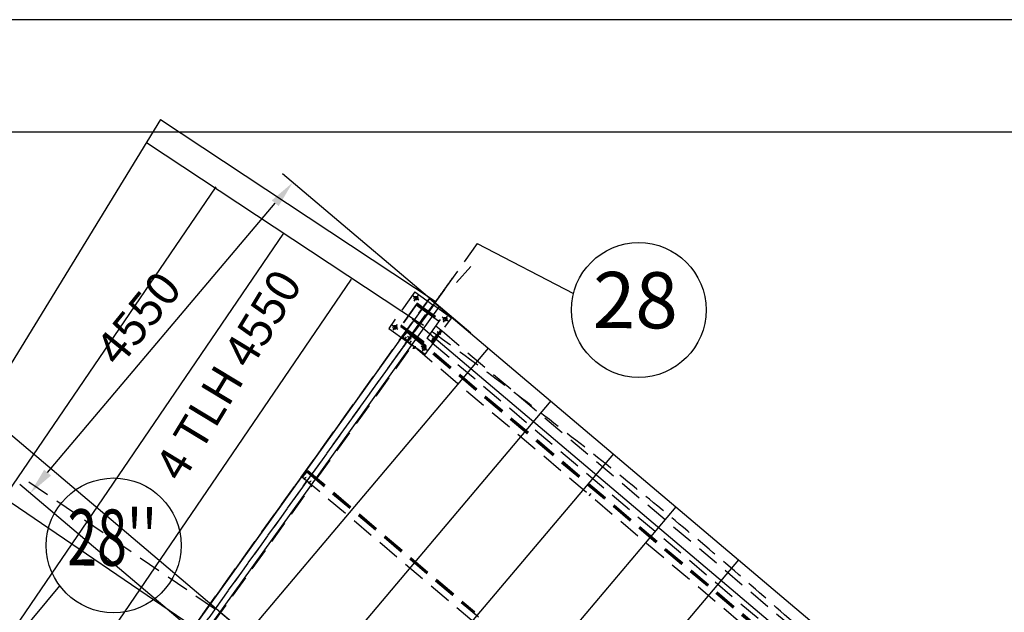
# Model space of a CAD drawing. Units: millimetres. Extents: x 145148 to 250691, y 1473 to 75723.
# Drawn here: x 187047 to 198006, y 69128 to 75723 of the extents above; entities that cross this region are included whole.
import ezdxf
from ezdxf.enums import TextEntityAlignment as Align

# ---------------------------------------------------------------- set-up
doc = ezdxf.new("R2010")
doc.units = ezdxf.units.MM
doc.header["$LTSCALE"] = 0.1
for name, pattern in [('CENTER2', [1.125, 0.75, -0.125, 0.125, -0.125]), ('DASHED', [0.75, 0.5, -0.25]), ('XKITLINE00', [0]), ('XKITLINE02', [4, 2, -2]), ('XKITLINE03', [6, 3, -1, 1, -1])]:
    doc.linetypes.add(name, pattern=pattern)
for name, color, linetype in [('LCE2', 1, 'CENTER2'), ('LCO4', 2, 'Continuous'), ('P02', 1, 'Continuous'), ('P06', 6, 'Continuous'), ('PEN1', 1, 'Continuous')]:
    doc.layers.add(name, color=color, linetype=linetype)
doc.styles.add('ROMANS', font='ROMANS.SHX')

msp = doc.modelspace()

# ---------------------------------------------------------------- linework, layer by layer
at = {"color": 1, "linetype": 'Continuous'}
for p, q in [((192067.8, 72233.3), (189970, 74006.4)), ((187357.3, 70682.9), (189890.9, 73680.4)), ((189146.9, 68777.5), (187049.1, 70550.7))]:
    msp.add_line(p, q, dxfattribs=at)
at = {"color": 1, "linetype": 'XKITLINE03'}
msp.add_line((191143.2, 71842.5), (191871.6, 72858.3), dxfattribs=at)
at = {"color": 3, "linetype": 'XKITLINE00'}
for p, q in [((190195.2, 70633.3), (190243.4, 70690.3)), ((190196.6, 70635), (190242.2, 70688.9)), ((190206.8, 70649.5), (190255, 70706.5)), ((190208, 70650.9), (190253.6, 70704.8)), ((190242.2, 70688.9), (190243.3, 70690.4)), ((190243.3, 70690.4), (190244.5, 70691.9)), ((190243.3, 70690.4), (190243.4, 70690.3)), ((190243.4, 70690.3), (190244.5, 70691.9)), ((190252.6, 70703.3), (190253.8, 70704.9)), ((190253.6, 70704.8), (190252.6, 70703.3)), ((190253.6, 70704.8), (190253.7, 70704.7)), ((190253.8, 70704.9), (190255, 70706.5)), ((190192.9, 70630.8), (190204.2, 70646.5)), ((190192.9, 70630.8), (190196, 70634.4)), ((190266.2, 70568.7), (190192.9, 70630.8)), ((190206.8, 70649.5), (190195.2, 70633.3)), ((190196, 70634.4), (190207.3, 70650.1)), ((190196.1, 70634.4), (190196, 70634.4)), ((190196.6, 70635), (190208, 70650.9)), ((190206.8, 70649.5), (190206.9, 70649.4)), ((190208, 70650.9), (190209.2, 70649.9)), ((190223, 70565.8), (190240.4, 70590)), ((190226.9, 70563), (190244.3, 70587.3)), ((190240.4, 70590), (190240.7, 70590.4)), ((190240.4, 70590), (190244.3, 70587.3)), ((190244.3, 70587.3), (190244.3, 70587.3)), ((190223, 70565.8), (190203.5, 70538.6)), ((190203.5, 70538.6), (190207.3, 70535.9)), ((190207.3, 70535.9), (190226.9, 70563)), ((190223, 70565.8), (190226.9, 70563)), ((190266.2, 70568.7), (190268.5, 70571.3)), ((190266.2, 70568.7), (190292.1, 70546.8)), ((190292.1, 70546.8), (190294.4, 70549.4))]:
    msp.add_line(p, q, dxfattribs=at)
at = {"color": 1, "linetype": 'XKITLINE00'}
for p, q in [((190209.9, 70605.1), (190230.4, 70629.2)), ((190263.2, 70559.7), (190283.7, 70583.8))]:
    msp.add_line(p, q, dxfattribs=at)
at = {"color": 1, "linetype": 'XKITLINE02'}
for p, q in [((190215.7, 70613.2), (190236.2, 70637.2)), ((190268.9, 70567.8), (190289.4, 70591.8))]:
    msp.add_line(p, q, dxfattribs=at)
at = {"color": 1, "linetype": 'Continuous'}
for points in [[(189852.7, 73712.7), (189929, 73648.2), (190084.5, 73909.6)], [(187319.1, 70715.2), (187395.5, 70650.7), (187163.6, 70453.8)]]:
    msp.add_solid(points, dxfattribs=at)
at = {"layer": 'Defpoints'}
msp.add_line((191908.9, 72799.5), (192067.5, 72975), dxfattribs=at)
at = {"layer": 'LCE2', "linetype": 'DASHED', "ltscale": 5000}
for p, q in [((192139.5, 73230.7), (162271, 31638.7)), ((191773.4, 72720.7), (185611.1, 64140)), ((191445.9, 72693.7), (191154.3, 72287.5)), ((191445.9, 72693.7), (191154.3, 72287.5)), ((191445.9, 72693.7), (191645.2, 72550.6)), ((191445.9, 72693.7), (191645.2, 72550.6)), ((185147.3, 63625.3), (191608.4, 72622)), ((191473.3, 72566.9), (191290.7, 72312.3)), ((191461.3, 72553.9), (191299.9, 72328.7)), ((191462.7, 72552.6), (191301.5, 72327.8)), ((191490.2, 72600.9), (191425.2, 72647.6)), ((191490.2, 72600.9), (191425.2, 72647.6)), ((191481.1, 72656.7), (191434.3, 72591.8)), ((191481.1, 72656.7), (191434.3, 72591.8)), ((191460.2, 72546.3), (191469.2, 72558.8)), ((191460.2, 72546.3), (191469.2, 72558.8)), ((191463.1, 72552.7), (191461.3, 72553.9)), ((191471.5, 72568.1), (191461.4, 72554)), ((191461.4, 72554), (191463.1, 72552.7)), ((191461.9, 72551.6), (191462.2, 72551.4)), ((191462.7, 72552.6), (191462.9, 72552.4)), ((191469.2, 72558.8), (191716.9, 72380.9)), ((191469.2, 72558.8), (191716.9, 72380.9)), ((191471.5, 72568.1), (191725.1, 72386.3)), ((191472.6, 72565.9), (191726.3, 72383.9)), ((191473.3, 72566.9), (191727.1, 72384.9)), ((191418.3, 72235.1), (191580, 72460.2)), ((191418.4, 72235.1), (191580, 72460.2)), ((191588.1, 72454.4), (191426.4, 72229.3)), ((191588.1, 72454.4), (191426.4, 72229.3)), ((191580, 72460.2), (191460.2, 72546.3)), ((191580, 72460.2), (191460.2, 72546.3)), ((191707.9, 72368.4), (191588.1, 72454.4)), ((191707.9, 72368.4), (191588.1, 72454.4)), ((191645.2, 72550.6), (191589.2, 72472.6)), ((191645.2, 72550.6), (191589.2, 72472.6)), ((191600.8, 72488.9), (191589.2, 72472.6)), ((191600.9, 72488.8), (191589.2, 72472.6)), ((191589.2, 72472.6), (191596.9, 72467.1)), ((191589.2, 72472.6), (191596.9, 72467.1)), ((191602.7, 72475.2), (191595, 72480.7)), ((191602.7, 72475.2), (191595, 72480.7)), ((191652.9, 72545), (191596.9, 72467.1)), ((191652.9, 72545), (191596.9, 72467.1)), ((191596.9, 72467.1), (191608.6, 72483.3)), ((191596.9, 72467.1), (191608.6, 72483.3)), ((191608.6, 72483.3), (191600.8, 72488.9)), ((191608.6, 72483.3), (191600.9, 72488.8)), ((191645.2, 72550.6), (191652.9, 72545)), ((191645.2, 72550.6), (191652.9, 72545)), ((191645.2, 72550.6), (191652.9, 72545)), ((191645.2, 72550.6), (191652.9, 72545)), ((191852.1, 72402), (191652.9, 72545)), ((191852.1, 72402), (191652.9, 72545)), ((191247.4, 72332), (191200.7, 72267.1)), ((191247.4, 72332), (191200.7, 72267.1)), ((191727.1, 72384.9), (191544.5, 72130.3)), ((191560.4, 71995.9), (191852.1, 72402)), ((191560.4, 71995.9), (191852.1, 72402)), ((191716.9, 72380.9), (191707.9, 72368.4)), ((191716.9, 72380.9), (191707.9, 72368.4)), ((191814.8, 72367.2), (191749.9, 72414)), ((191814.8, 72367.2), (191749.9, 72413.9)), ((191805.7, 72423.1), (191759, 72358.1)), ((191805.7, 72423), (191759, 72358.1)), ((191348.4, 72260.2), (186806.7, 65936)), ((191154.3, 72287.5), (191353.5, 72144.5)), ((191154.3, 72287.5), (191353.5, 72144.5)), ((191256.5, 72276.2), (191191.6, 72322.9)), ((191256.5, 72276.2), (191191.6, 72322.9)), ((191289.5, 72308.6), (191298.5, 72321.1)), ((191289.5, 72308.6), (191298.5, 72321.1)), ((191289.5, 72308.6), (191537.3, 72130.7)), ((191289.5, 72308.6), (191537.3, 72130.7)), ((191299.9, 72328.7), (191289.7, 72314.6)), ((191289.7, 72314.6), (191291.5, 72313.3)), ((191290.7, 72312.3), (191368.8, 72256.3)), ((191298.5, 72321.1), (191418.3, 72235.1)), ((191298.5, 72321.1), (191418.4, 72235.1)), ((191301.6, 72327.5), (191299.9, 72328.7)), ((191301.5, 72327.8), (191301.7, 72327.6)), ((191312, 72189.3), (191360.2, 72246.2)), ((191348.5, 72260.1), (191348.4, 72260.2)), ((191363.1, 72249.6), (191348.5, 72260.1)), ((191360.2, 72246.2), (191361.5, 72247.8)), ((191360.2, 72246.2), (197412.5, 67126.8)), ((191361.5, 72247.8), (191373.1, 72261.4)), ((191361.5, 72247.8), (197413.8, 67128.3)), ((191370.5, 72258.4), (197422.8, 67138.9)), ((191371.8, 72259.9), (197424.1, 67140.4)), ((191373.1, 72261.4), (197425.4, 67141.9)), ((191397.9, 72206.2), (191409.5, 72222.4)), ((191397.9, 72206.2), (191409.5, 72222.4)), ((191409.5, 72222.4), (191417.2, 72216.9)), ((191409.5, 72222.4), (191417.2, 72216.9)), ((191426.4, 72229.3), (191546.2, 72143.2)), ((191426.4, 72229.3), (191546.2, 72143.2)), ((191733.2, 72271.5), (191622.8, 72140.9)), ((191630, 72134.8), (191740.5, 72265.3)), ((191630, 72134.8), (191740.5, 72265.3)), ((191644.8, 72137.5), (191747.8, 72259.2)), ((191678.8, 72317.5), (191733.2, 72271.5)), ((191733.7, 72218), (191694.9, 72250.8)), ((191733.7, 72218), (191694.9, 72250.8)), ((191733.7, 72218), (191694.9, 72250.8)), ((191733.7, 72218), (191694.9, 72250.8)), ((191733.2, 72271.4), (191740.5, 72265.3)), ((191740.5, 72265.3), (191747.7, 72259.1)), ((191747.8, 72259.2), (197418.8, 67465)), ((191311.1, 72185.6), (191313.1, 72188.4)), ((191311.1, 72185.6), (191313.3, 72188.2)), ((191383.5, 72124.3), (191311.1, 72185.6)), ((197364.3, 67069.8), (191312, 72189.3)), ((191340.3, 72121.4), (191320.8, 72094.2)), ((191324.6, 72091.5), (191344.1, 72118.6)), ((191327.2, 72160.7), (191347.7, 72184.7)), ((191332.9, 72168.8), (191353.5, 72192.8)), ((191340.3, 72121.4), (191357.7, 72145.6)), ((191340.3, 72121.4), (191344.1, 72118.6)), ((191344.1, 72118.6), (191361.6, 72142.8)), ((191397.9, 72206.2), (191353.5, 72144.5)), ((191397.9, 72206.2), (191353.5, 72144.5)), ((191353.5, 72144.5), (191361.2, 72138.9)), ((191353.5, 72144.5), (191361.2, 72138.9)), ((191353.5, 72144.5), (191361.3, 72138.9)), ((191353.5, 72144.5), (191361.3, 72138.9)), ((191357.7, 72145.6), (191357.9, 72146)), ((191357.7, 72145.6), (191361.6, 72142.8)), ((191417.2, 72216.9), (191361.2, 72138.9)), ((191361.2, 72138.9), (191405.6, 72200.6)), ((191560.4, 71995.9), (191361.2, 72138.9)), ((191417.2, 72216.9), (191361.3, 72138.9)), ((191361.3, 72138.9), (191405.6, 72200.6)), ((191560.4, 71995.9), (191361.3, 72138.9)), ((191361.6, 72201.6), (191402.8, 72171.9)), ((191361.6, 72201.5), (191402.9, 72171.8)), ((191361.6, 72201.5), (191402.9, 72171.8)), ((191361.6, 72201.5), (191402.8, 72171.9)), ((191361.6, 72142.8), (191361.6, 72142.9)), ((191380.4, 72115.3), (191401, 72139.3)), ((191383.5, 72124.3), (191385.7, 72126.9)), ((191383.5, 72124.3), (191409.4, 72102.3)), ((191386.2, 72123.4), (191406.7, 72147.4)), ((191405.6, 72200.6), (191397.9, 72206.2)), ((191405.6, 72200.6), (191397.9, 72206.2)), ((191411.4, 72208.8), (191403.7, 72214.3)), ((191411.4, 72208.8), (191403.7, 72214.3)), ((191436.2, 72208), (191544.5, 72130.3)), ((191546.2, 72143.2), (191537.3, 72130.7)), ((191546.2, 72143.2), (191537.3, 72130.7)), ((191622.8, 72140.9), (191578.8, 72178.1)), ((191622.7, 72140.9), (191622.8, 72140.9)), ((191622.7, 72140.9), (191630, 72134.8)), ((191630, 72134.8), (191637.2, 72128.6)), ((191675.5, 72149.3), (191636.8, 72182.1)), ((191675.5, 72149.3), (191636.8, 72182.1)), ((191675.5, 72149.3), (191636.8, 72182.1)), ((191675.5, 72149.3), (191636.8, 72182.1)), ((191637.2, 72128.6), (191644.8, 72137.5)), ((191637.6, 72128.4), (191644.8, 72137.5)), ((191637.6, 72128.4), (197309.5, 67333.5)), ((190358.3, 70619.1), (191420.2, 72097.7)), ((191320.8, 72094.2), (191324.6, 72091.5)), ((191409.4, 72102.3), (191411.7, 72105)), ((191437.6, 72083.1), (191422.7, 72065.4)), ((191425.2, 72064.4), (191422.7, 72065.4)), ((191430.2, 72063.1), (191425.2, 72064.4)), ((191434.8, 72062.2), (191430.2, 72063.1)), ((191436.2, 72062.3), (191434.8, 72062.2)), ((191447, 72075.1), (191436.2, 72062.3)), ((191436.3, 72061.8), (191436.2, 72062.3)), ((191450, 72088.2), (191448.7, 72086.6)), ((191581.2, 72042.6), (191516.2, 72089.3)), ((191581.2, 72042.6), (191516.2, 72089.3)), ((191572.1, 72098.4), (191525.3, 72033.5)), ((191572.1, 72098.4), (191525.3, 72033.5)), ((190243.4, 70690.3), (196063.4, 65767.2)), ((190244.5, 70691.9), (196064.8, 65768.7)), ((190252.6, 70703.3), (192110.9, 69131.4)), ((190253.8, 70704.9), (192110.1, 69134.7)), ((190255, 70706.5), (192109.4, 69137.9)), ((189215.4, 69167.2), (187039.1, 70650.8)), ((190195.2, 70633.3), (196015.7, 65709.9)), ((189197.5, 69002.6), (190303, 70542.1)), ((193386.8, 70424.8), (193407.1, 70449)), ((189275.8, 69132.8), (194742.4, 64508.8))]:
    msp.add_line(p, q, dxfattribs=at)
at = {"layer": 'LCE2', "ltscale": 60000}
msp.add_line((186621.3, 68376.1), (187493.3, 69421.8), dxfattribs=at)
at = {"layer": 'LCE2', "linetype": 'DASHED', "ltscale": 5000}
for centre in [(191457.7, 72624.2), (191457.7, 72624.2), (191782.4, 72390.6), (191782.4, 72390.6), (191224, 72299.6), (191224, 72299.6), (191548.7, 72065.9), (191548.7, 72065.9)]:
    msp.add_circle(centre, 20, dxfattribs=at)
msp.add_arc((162267.6, 31633.2), 50122, 45.26447, 54.31725, dxfattribs=at)
msp.add_arc((162267.6, 31633.2), 50122, 45.26447, 54.31725, dxfattribs=at)
at = {"layer": 'LCO4', "ltscale": 60000}
for p, q in [((188613.7, 74612), (182844.3, 65202.2)), ((188613.7, 74612), (191672.7, 72592.1)), ((188456.8, 74356.1), (191507.4, 72341.7)), ((189228.6, 73862.6), (183376.9, 65278.6)), ((189982.1, 73348.9), (184158.5, 64806.1)), ((190735.7, 72835.2), (184940.1, 64333.5)), ((191608.4, 72622), (169175.9, 41383.6)), ((191608.4, 72622), (197625.1, 67532.7)), ((191716, 72530.9), (169289.9, 41302.3)), ((191414.6, 72392.9), (197431.3, 67303.6)), ((192262.5, 72068.6), (186420.8, 65157.2)), ((192958.8, 71479.7), (186204.2, 63488.1)), ((193655.1, 70890.7), (186900.6, 62899.4)), ((189046.4, 68919.3), (186870.1, 70402.9)), ((194351.4, 70301.7), (187597.1, 62310.6)), ((195047.7, 69712.7), (188293.6, 61721.8))]:
    msp.add_line(p, q, dxfattribs=at)
at = {"layer": 'P02', "color": 1, "linetype": 'Continuous'}
msp.add_line((250272.8, 75723.1), (145147.8, 75723.1), dxfattribs=at)
at = {"layer": 'P06'}
msp.add_line((249022.8, 74473.1), (148272.8, 74473.1), dxfattribs=at)
at = {"layer": 'PEN1'}
for p, q in [((190073.8, 68457.8), (183105.2, 74352.3)), ((192139.5, 73230.7), (193209.6, 72675.8))]:
    msp.add_line(p, q, dxfattribs=at)
for centre in [(193936.8, 72492.4), (188092.6, 69872.7)]:
    msp.add_circle(centre, 750, dxfattribs=at)

# ---------------------------------------------------------------- texts
at = {"layer": 'LCO4', "ltscale": 60000, "char_height": 375, "attachment_point": 5, "style": 'ROMANS'}
for s, insert, rotation in [('\\A1;4550', (188366.3, 72399.6), 50.91741), ('\\A1; 4 TLH 4550', (189339, 71719.9), 58.84449)]:
    msp.add_mtext(s, dxfattribs=dict(at, insert=insert, rotation=rotation))
at = {"layer": 'P06', "style": 'ROMANS'}
msp.add_text('28', height=625, rotation=359.62501, dxfattribs=at).set_placement((193898.9, 72521), align=Align.MIDDLE)
at = {"layer": 'P06', "style": 'ROMANS', "width": 0.7}
msp.add_text("28''", height=625, rotation=359.62501, dxfattribs=at).set_placement((188074.5, 69878.3), align=Align.MIDDLE)

doc.saveas('drawing.dxf')
